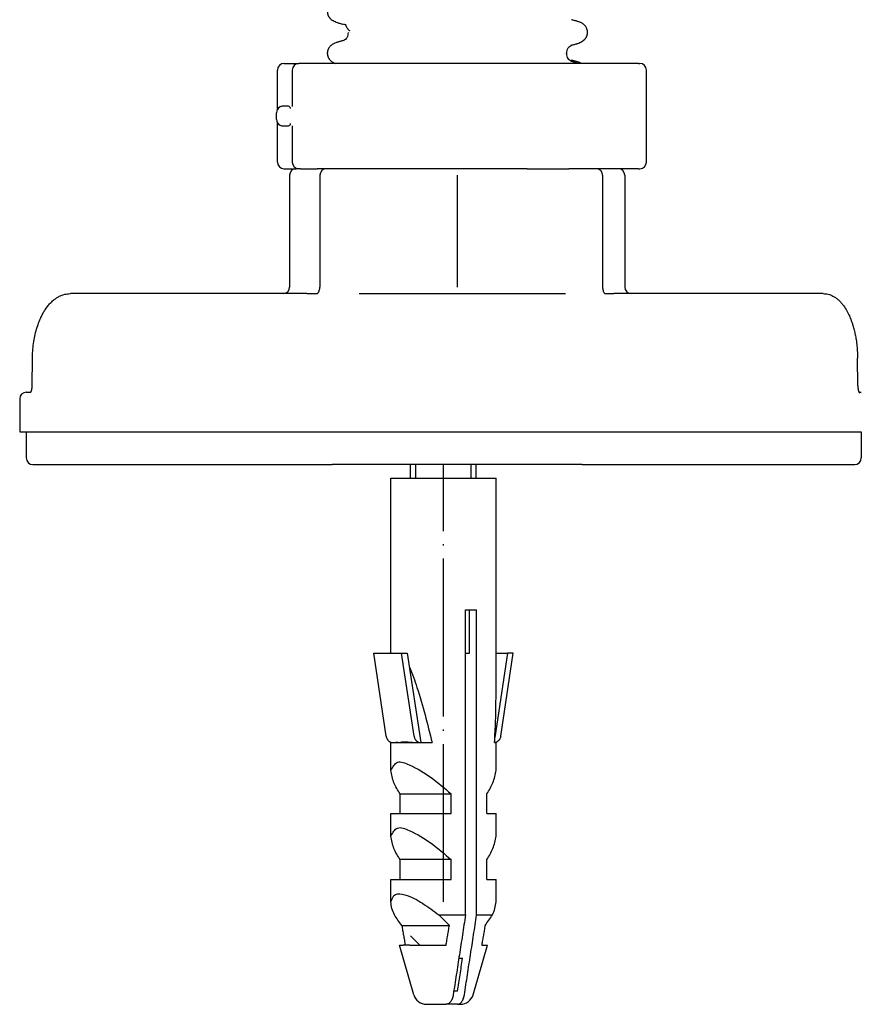
# Model space of a CAD drawing. Units: millimetres. Extents: x -548 to 1114, y -258 to 388.
# Drawn here: x -331 to -267, y 63 to 138 of the extents above; entities that cross this region are included whole.
import ezdxf

# ---------------------------------------------------------------- set-up
doc = ezdxf.new("R2010")
doc.units = ezdxf.units.MM
doc.linetypes.add('DOT_CENTER', pattern=[14, 12, -1, 0, -1])
doc.linetypes.add('SLD_Durchgehend', pattern=[0, 0, 0])
doc.layers.add('1', color=7, linetype='Continuous')

# ---------------------------------------------------------------- blocks, each defined once
blk = doc.blocks.new('HL50WU-0-120', base_point=(283.175, 64.644))
at = {"color": 7, "linetype": 'Continuous'}
for p, q in [((-311.536, 131.273), (-311.536, 134.266)), ((-311.036, 134.766), (-309.907, 134.766)), ((-310.407, 134.266), (-310.407, 131.504)), ((-307.134, 134.766), (-309.907, 134.766)), ((-284.077, 134.766), (-307.134, 134.766)), ((-284.077, 134.766), (-283.965, 134.766)), ((-283.465, 127.266), (-283.465, 134.266)), ((-311.608, 130.516), (-311.608, 131.016)), ((-311.536, 127.266), (-311.536, 130.259)), ((-310.407, 130.028), (-310.407, 127.266)), ((-311.036, 126.766), (-310.108, 126.766)), ((-309.907, 126.766), (-310.108, 126.766)), ((-309.907, 126.766), (-310.108, 126.766)), ((-309.86, 126.766), (-309.907, 126.766)), ((-309.86, 126.766), (-309.907, 126.766)), ((-309.792, 126.766), (-309.86, 126.766)), ((-309.792, 126.766), (-309.86, 126.766)), ((-309.792, 126.766), (-308.516, 126.766)), ((-309.792, 126.766), (-308.516, 126.766)), ((-308.164, 126.766), (-308.516, 126.766)), ((-308.164, 126.766), (-308.516, 126.766)), ((-307.928, 126.766), (-308.164, 126.766)), ((-307.928, 126.766), (-308.164, 126.766)), ((-307.911, 126.766), (-307.928, 126.766)), ((-307.911, 126.766), (-307.928, 126.766)), ((-307.809, 126.766), (-307.911, 126.766)), ((-307.809, 126.766), (-307.911, 126.766)), ((-307.552, 126.766), (-307.809, 126.766)), ((-307.552, 126.766), (-307.809, 126.766)), ((-307.358, 126.766), (-307.552, 126.766)), ((-307.358, 126.766), (-307.552, 126.766)), ((-306.358, 126.766), (-307.358, 126.766)), ((-306.358, 126.766), (-307.358, 126.766)), ((-306.358, 126.766), (-307.358, 126.766)), ((-306.264, 126.766), (-306.358, 126.766)), ((-306.264, 126.766), (-306.358, 126.766)), ((-306.264, 126.766), (-306.358, 126.766)), ((-304.139, 126.766), (-306.264, 126.766)), ((-304.139, 126.766), (-306.264, 126.766)), ((-304.139, 126.766), (-306.264, 126.766)), ((-302.606, 126.766), (-304.139, 126.766)), ((-302.606, 126.766), (-304.139, 126.766)), ((-302.606, 126.766), (-304.139, 126.766)), ((-302.376, 126.766), (-302.606, 126.766)), ((-302.376, 126.766), (-302.606, 126.766)), ((-302.376, 126.766), (-302.606, 126.766)), ((-299.257, 126.766), (-302.376, 126.766)), ((-299.257, 126.766), (-302.376, 126.766)), ((-299.257, 126.766), (-302.376, 126.766)), ((-298.976, 126.766), (-299.257, 126.766)), ((-298.976, 126.766), (-299.257, 126.766)), ((-298.976, 126.766), (-299.257, 126.766)), ((-298.023, 126.766), (-298.976, 126.766)), ((-298.023, 126.766), (-298.976, 126.766)), ((-298.023, 126.766), (-298.976, 126.766)), ((-294.289, 126.766), (-298.023, 126.766)), ((-294.289, 126.766), (-298.023, 126.766)), ((-294.289, 126.766), (-298.023, 126.766)), ((-293.209, 126.766), (-294.289, 126.766)), ((-293.209, 126.766), (-294.289, 126.766)), ((-293.209, 126.766), (-294.289, 126.766)), ((-293.171, 126.766), (-293.209, 126.766)), ((-293.171, 126.766), (-293.209, 126.766)), ((-293.171, 126.766), (-293.209, 126.766)), ((-292.528, 126.766), (-293.171, 126.766)), ((-292.528, 126.766), (-293.171, 126.766)), ((-292.528, 126.766), (-293.171, 126.766)), ((-292.528, 126.766), (-292.245, 126.766)), ((-292.528, 126.766), (-292.245, 126.766)), ((-292.528, 126.766), (-292.245, 126.766)), ((-292.245, 126.766), (-290.858, 126.766)), ((-292.245, 126.766), (-290.858, 126.766)), ((-292.245, 126.766), (-290.858, 126.766)), ((-290.858, 126.766), (-289.53, 126.766)), ((-290.858, 126.766), (-289.53, 126.766)), ((-290.858, 126.766), (-289.53, 126.766)), ((-289.53, 126.766), (-289.368, 126.766)), ((-289.53, 126.766), (-289.368, 126.766)), ((-289.53, 126.766), (-289.368, 126.766)), ((-289.358, 126.766), (-289.368, 126.766)), ((-289.358, 126.766), (-289.368, 126.766)), ((-289.358, 126.766), (-289.368, 126.766)), ((-288.735, 126.766), (-289.358, 126.766)), ((-288.735, 126.766), (-289.358, 126.766)), ((-288.735, 126.766), (-289.358, 126.766)), ((-288.358, 126.766), (-288.735, 126.766)), ((-288.358, 126.766), (-288.735, 126.766)), ((-288.358, 126.766), (-288.735, 126.766)), ((-287.623, 126.766), (-288.358, 126.766)), ((-287.623, 126.766), (-288.358, 126.766)), ((-287.341, 126.766), (-287.623, 126.766)), ((-287.341, 126.766), (-287.623, 126.766)), ((-287.294, 126.766), (-287.341, 126.766)), ((-287.294, 126.766), (-287.341, 126.766)), ((-285.608, 126.766), (-287.294, 126.766)), ((-285.608, 126.766), (-287.294, 126.766)), ((-284.077, 126.766), (-285.608, 126.766)), ((-284.077, 126.766), (-283.965, 126.766)), ((-310.608, 126.266), (-310.608, 117.766)), ((-308.309, 126.266), (-308.309, 117.766)), ((-286.794, 126.266), (-286.794, 117.766)), ((-285.108, 126.266), (-285.108, 117.766)), ((-311.108, 117.266), (-327.286, 117.266)), ((-309.306, 117.266), (-311.108, 117.266)), ((-309.306, 117.266), (-308.557, 117.266)), ((-305.324, 117.266), (-289.625, 117.266)), ((-286.623, 117.267), (-286.611, 117.266)), ((-286.611, 117.266), (-285.938, 117.266)), ((-284.608, 117.266), (-285.938, 117.266)), ((-270.009, 117.266), (-284.608, 117.266)), ((-330.19, 110.253), (-330.171, 112.349)), ((-267.379, 110.253), (-267.396, 112.349)), ((-330.643, 109.766), (-330.303, 109.766)), ((-330.331, 109.73), (-330.324, 109.738)), ((-267.287, 109.766), (-267.114, 109.766)), ((-267.258, 109.717), (-267.251, 109.709)), ((-331.143, 109.266), (-331.143, 106.766)), ((-331.143, 106.766), (-330.643, 106.766)), ((-330.643, 106.766), (-330.384, 106.766)), ((-330.643, 106.766), (-330.643, 104.766)), ((-330.643, 106.766), (-330.384, 106.766)), ((-330.384, 106.766), (-329.96, 106.766)), ((-330.384, 106.766), (-329.96, 106.766)), ((-329.96, 106.766), (-319.345, 106.766)), ((-329.96, 106.766), (-319.345, 106.766)), ((-319.345, 106.766), (-309.73, 106.766)), ((-319.345, 106.766), (-309.73, 106.766)), ((-309.73, 106.766), (-309.306, 106.766)), ((-309.73, 106.766), (-309.306, 106.766)), ((-309.306, 106.766), (-296.556, 106.766)), ((-309.306, 106.766), (-296.556, 106.766)), ((-296.556, 106.766), (-296.475, 106.766)), ((-296.556, 106.766), (-296.475, 106.766)), ((-296.475, 106.766), (-285.985, 106.766)), ((-296.475, 106.766), (-285.985, 106.766)), ((-285.985, 106.766), (-285.938, 106.766)), ((-285.985, 106.766), (-285.938, 106.766)), ((-285.938, 106.766), (-285.496, 106.766)), ((-285.938, 106.766), (-285.496, 106.766)), ((-285.496, 106.766), (-278.184, 106.766)), ((-285.496, 106.766), (-278.184, 106.766)), ((-278.184, 106.766), (-267.641, 106.766)), ((-278.184, 106.766), (-267.641, 106.766)), ((-267.641, 106.766), (-267.199, 106.766)), ((-267.641, 106.766), (-267.199, 106.766)), ((-267.199, 106.766), (-267.114, 106.766)), ((-267.199, 106.766), (-267.114, 106.766)), ((-267.114, 106.766), (-267.114, 104.766)), ((-330.143, 104.266), (-329.536, 104.266)), ((-329.536, 104.266), (-308.882, 104.266)), ((-308.882, 104.266), (-307.358, 104.266)), ((-305.914, 104.266), (-307.358, 104.266)), ((-305.914, 104.266), (-307.358, 104.266)), ((-288.358, 104.266), (-305.914, 104.266)), ((-288.358, 104.266), (-305.914, 104.266)), ((-301.405, 103.219), (-301.405, 104.266)), ((-296.405, 103.219), (-296.405, 104.266)), ((-288.358, 104.266), (-286.379, 104.266)), ((-286.379, 104.266), (-268.082, 104.266)), ((-268.082, 104.266), (-267.614, 104.266)), ((-302.905, 103.219), (-294.905, 103.219)), ((-302.905, 89.925), (-302.905, 103.219)), ((-294.905, 86.478), (-294.905, 103.219)), ((-297.226, 70.022), (-297.226, 93.219)), ((-297.226, 93.219), (-296.913, 93.219)), ((-296.913, 89.925), (-296.913, 93.219)), ((-296.913, 93.219), (-296.378, 93.219)), ((-296.378, 70.022), (-296.378, 93.219)), ((-303.261, 83.615), (-304.205, 89.925)), ((-304.205, 89.925), (-302.085, 89.925)), ((-301.142, 83.615), (-302.085, 89.925)), ((-302.085, 89.925), (-301.654, 89.925)), ((-301.654, 89.925), (-300.637, 83.119)), ((-297.226, 89.925), (-296.913, 89.925)), ((-294.035, 89.925), (-294.995, 83.507)), ((-294.905, 89.925), (-294.035, 89.925)), ((-294.548, 83.615), (-293.605, 89.925)), ((-293.605, 89.925), (-294.035, 89.925)), ((-302.905, 81.011), (-302.905, 83.119)), ((-302.905, 83.119), (-302.793, 83.119)), ((-302.76, 83.119), (-302.726, 83.119)), ((-302.726, 83.119), (-300.704, 83.119)), ((-302.241, 83.132), (-302.252, 83.156)), ((-300.704, 83.119), (-300.64, 83.119)), ((-300.64, 83.119), (-300.637, 83.119)), ((-300.637, 83.119), (-299.765, 83.119)), ((-295.016, 83.119), (-294.905, 83.119)), ((-294.905, 81.011), (-294.905, 83.119)), ((-302.204, 77.719), (-302.204, 79.219)), ((-302.204, 79.219), (-298.319, 79.219)), ((-298.319, 77.719), (-298.319, 79.219)), ((-295.605, 77.719), (-295.605, 79.219)), ((-302.905, 76.011), (-302.905, 77.719)), ((-302.905, 77.719), (-302.204, 77.719)), ((-302.204, 77.719), (-298.319, 77.719)), ((-295.605, 77.719), (-294.905, 77.719)), ((-294.905, 76.011), (-294.905, 77.719)), ((-302.204, 72.719), (-302.204, 74.219)), ((-298.319, 74.219), (-302.204, 74.219)), ((-298.319, 72.719), (-298.319, 74.219)), ((-295.605, 72.719), (-295.605, 74.219)), ((-302.905, 72.719), (-302.204, 72.719)), ((-302.905, 71.011), (-302.905, 72.719)), ((-302.204, 72.719), (-298.319, 72.719)), ((-295.605, 72.719), (-294.905, 72.719)), ((-294.905, 71.011), (-294.905, 72.719)), ((-299.248, 70.022), (-297.226, 70.022)), ((-296.378, 70.022), (-295.172, 70.022)), ((-302.07, 69.219), (-298.453, 69.219)), ((-300.708, 67.719), (-301.405, 68.416)), ((-302.244, 67.719), (-301.96, 67.719)), ((-301.162, 63.943), (-302.244, 67.719)), ((-301.815, 67.719), (-301.96, 67.719)), ((-301.456, 67.719), (-301.815, 67.719)), ((-301.456, 67.719), (-298.708, 67.719)), ((-296.648, 63.943), (-295.565, 67.719)), ((-295.994, 67.719), (-295.565, 67.719)), ((-297.733, 66.719), (-297.453, 66.719)), ((-297.826, 64.219), (-298.119, 64.219)), ((-300.2, 63.219), (-298.695, 63.219)), ((-297.847, 63.219), (-298.695, 63.219)), ((-297.847, 63.219), (-297.609, 63.219))]:
    blk.add_line(p, q, dxfattribs=at)
at = {"color": 7, "linetype": 'SLD_Durchgehend', "const_width": 0.0625}
for points in [[(-306.925, 137.875), (-306.967, 137.893)], [(-288.703, 137.943), (-288.755, 137.965)], [(-306.152, 137.135), (-306.152, 137.12)], [(-306.035, 137.258), (-306.005, 137.233)], [(-306.005, 137.12), (-306.018, 137.133)], [(-306.977, 136.356), (-306.925, 136.378)], [(-288.755, 136.288), (-288.713, 136.306)], [(-289.675, 135.532), (-289.662, 135.544)], [(-289.621, 135.546), (-289.609, 135.533)], [(-289.528, 135.532), (-289.528, 135.546)], [(-288.721, 134.868), (-288.773, 134.89)], [(-288.703, 134.768), (-288.755, 134.79)]]:
    blk.add_lwpolyline(points, dxfattribs=at)
at = {"color": 7, "linetype": 'Continuous'}
for centre, radius, start, end in [((-311.036, 134.266), 0.5, 90, 180), ((-309.907, 134.266), 0.5, 90, 180), ((-283.965, 134.266), 0.5, 0, 90), ((-311.108, 131.016), 0.5, 116.99474, 180), ((-311.108, 130.516), 0.5, 180, 243.00535), ((-311.036, 127.266), 0.5, 180, 270), ((-310.108, 126.266), 0.5, 90, 180), ((-309.907, 127.266), 0.5, 180, 270), ((-307.809, 126.266), 0.5, 90, 180), ((-287.294, 126.266), 0.5, 0, 90), ((-285.608, 126.266), 0.5, 0, 90), ((-283.965, 127.266), 0.5, 270, 0), ((-311.108, 117.766), 0.5, 270, 0), ((-309.153, 117.761), 0.844, 342.35721, 0.32248), ((-284.608, 117.766), 0.5, 180, 270), ((-330.643, 109.266), 0.5, 90, 180), ((-330.143, 104.766), 0.5, 180, 270), ((-267.614, 104.766), 0.5, 270, 0), ((-311.333, 57.259), 17.577, 42.87907, 46.56189), ((-300.2, 64.219), 1, 196, 270), ((-297.609, 64.219), 1, 270, 344)]:
    blk.add_arc(centre, radius, start, end, dxfattribs=at)
at = {"color": 7, "linetype": 'SLD_Durchgehend'}
for points, knots in [([(-307.72, 138.666), (-307.72, 138.645), (-307.721, 138.603), (-307.718, 138.546), (-307.709, 138.498), (-307.697, 138.457), (-307.682, 138.417), (-307.663, 138.378), (-307.642, 138.34), (-307.618, 138.303), (-307.592, 138.268), (-307.5, 138.158), (-307.299, 138.013), (-307.091, 137.922), (-306.987, 137.876)], [0, 0, 0, 0, 0.063168, 0.126336, 0.168695, 0.211104, 0.253728, 0.296341, 0.340478, 0.384625, 0.428631, 0.472605, 0.813437, 1.15427, 1.15427, 1.15427, 1.15427]), ([(-306.984, 137.875), (-306.944, 137.864), (-306.864, 137.842), (-306.743, 137.81), (-306.623, 137.777), (-306.543, 137.755), (-306.503, 137.744)], [0, 0, 0, 0, 0.1248611, 0.2497223, 0.3744508, 0.4991792, 0.4991792, 0.4991792, 0.4991792]), ([(-288.696, 137.965), (-288.736, 137.976), (-288.815, 137.998), (-288.934, 138.03), (-289.053, 138.063), (-289.132, 138.085), (-289.172, 138.096)], [0, 0, 0, 0, 0.1233652, 0.2467305, 0.3699823, 0.4932342, 0.4932342, 0.4932342, 0.4932342]), ([(-288.692, 136.289), (-288.588, 136.334), (-288.38, 136.424), (-288.178, 136.568), (-288.09, 136.681), (-288.065, 136.716), (-288.043, 136.753), (-288.023, 136.791), (-288.005, 136.83), (-287.989, 136.87), (-287.975, 136.911), (-287.963, 136.952), (-287.954, 136.992), (-287.948, 137.033), (-287.943, 137.074), (-287.941, 137.115), (-287.941, 137.156), (-287.943, 137.196), (-287.947, 137.236), (-287.956, 137.287), (-287.971, 137.347), (-287.995, 137.416), (-288.026, 137.482), (-288.063, 137.545), (-288.105, 137.604), (-288.151, 137.66), (-288.202, 137.71), (-288.3, 137.793), (-288.464, 137.883), (-288.616, 137.937), (-288.691, 137.964)], [0, 0, 0, 0, 0.341072, 0.682141, 0.725133, 0.768177, 0.811325, 0.85446, 0.89748, 0.940504, 0.983486, 1.026467, 1.06772, 1.108973, 1.150231, 1.191489, 1.231868, 1.272246, 1.312624, 1.353008, 1.425895, 1.498831, 1.572028, 1.645211, 1.717164, 1.789133, 1.860829, 1.932455, 2.173761, 2.415067, 2.415067, 2.415067, 2.415067]), ([(-306.152, 137.12), (-306.163, 137.052), (-306.185, 136.918), (-306.234, 136.73), (-306.352, 136.594), (-306.444, 136.54), (-306.49, 136.513)], [0, 0, 0, 0, 0.2053808, 0.4107556, 0.5702539, 0.7297521, 0.7297521, 0.7297521, 0.7297521]), ([(-306.303, 137.704), (-306.318, 137.706), (-306.348, 137.71), (-306.381, 137.715), (-306.401, 137.718), (-306.409, 137.72), (-306.417, 137.723), (-306.426, 137.726), (-306.437, 137.732), (-306.439, 137.74), (-306.44, 137.744)], [0, 0, 0, 0, 0.0453925, 0.090785, 0.0989749, 0.1071375, 0.1153927, 0.1237351, 0.1362521, 0.148738, 0.148738, 0.148738, 0.148738]), ([(-306.312, 137.671), (-306.317, 137.666), (-306.325, 137.655), (-306.323, 137.637), (-306.32, 137.623), (-306.316, 137.612), (-306.311, 137.601), (-306.296, 137.572), (-306.27, 137.526), (-306.245, 137.484), (-306.232, 137.463)], [0, 0, 0, 0, 0.0196723, 0.0393595, 0.0513812, 0.0633371, 0.0753256, 0.0873353, 0.1606423, 0.2339493, 0.2339493, 0.2339493, 0.2339493]), ([(-306.232, 137.463), (-306.219, 137.443), (-306.192, 137.403), (-306.144, 137.348), (-306.09, 137.302), (-306.054, 137.273), (-306.035, 137.258)], [0, 0, 0, 0, 0.0727341, 0.1454682, 0.2157516, 0.2860349, 0.2860349, 0.2860349, 0.2860349]), ([(-306.988, 136.377), (-307.064, 136.349), (-307.215, 136.295), (-307.379, 136.205), (-307.478, 136.123), (-307.528, 136.072), (-307.575, 136.017), (-307.616, 135.958), (-307.653, 135.895), (-307.684, 135.828), (-307.709, 135.76), (-307.724, 135.699), (-307.733, 135.649), (-307.737, 135.609), (-307.739, 135.568), (-307.739, 135.528), (-307.737, 135.487), (-307.732, 135.446), (-307.725, 135.405), (-307.716, 135.364), (-307.705, 135.323), (-307.691, 135.282), (-307.675, 135.243), (-307.657, 135.203), (-307.637, 135.165), (-307.614, 135.129), (-307.59, 135.093), (-307.519, 135.002), (-307.37, 134.88), (-307.213, 134.804), (-307.134, 134.766)], [0, 0, 0, 0, 0.241306, 0.482612, 0.554238, 0.625934, 0.697904, 0.769856, 0.843039, 0.916237, 0.989172, 1.06206, 1.102443, 1.142821, 1.183199, 1.223579, 1.264836, 1.306094, 1.347347, 1.3886, 1.431582, 1.474564, 1.517587, 1.560608, 1.603743, 1.646891, 1.689934, 1.732926, 1.992504, 2.255994, 2.255994, 2.255994, 2.255994]), ([(-306.503, 136.51), (-306.543, 136.499), (-306.623, 136.477), (-306.744, 136.444), (-306.864, 136.411), (-306.945, 136.389), (-306.985, 136.378)], [0, 0, 0, 0, 0.1248376, 0.2496752, 0.3746459, 0.4996165, 0.4996165, 0.4996165, 0.4996165]), ([(-289.177, 136.156), (-289.137, 136.167), (-289.057, 136.189), (-288.936, 136.222), (-288.816, 136.255), (-288.736, 136.277), (-288.695, 136.288)], [0, 0, 0, 0, 0.1247285, 0.249457, 0.3743181, 0.4991792, 0.4991792, 0.4991792, 0.4991792]), ([(-289.528, 135.547), (-289.516, 135.615), (-289.493, 135.75), (-289.442, 135.94), (-289.318, 136.076), (-289.223, 136.13), (-289.175, 136.157)], [0, 0, 0, 0, 0.2067633, 0.4135201, 0.5774849, 0.7414497, 0.7414497, 0.7414497, 0.7414497]), ([(-289.173, 134.921), (-289.221, 134.948), (-289.318, 135.002), (-289.442, 135.138), (-289.494, 135.329), (-289.516, 135.464), (-289.528, 135.532)], [0, 0, 0, 0, 0.1649416, 0.3298834, 0.5369349, 0.743993, 0.743993, 0.743993, 0.743993]), ([(-288.714, 134.89), (-288.753, 134.901), (-288.833, 134.923), (-288.952, 134.955), (-289.071, 134.988), (-289.15, 135.01), (-289.189, 135.021)], [0, 0, 0, 0, 0.1233652, 0.2467305, 0.3699823, 0.4932342, 0.4932342, 0.4932342, 0.4932342]), ([(-288.696, 134.79), (-288.736, 134.801), (-288.815, 134.823), (-288.934, 134.855), (-289.053, 134.888), (-289.132, 134.91), (-289.172, 134.921)], [0, 0, 0, 0, 0.1233652, 0.2467305, 0.3699823, 0.4932342, 0.4932342, 0.4932342, 0.4932342]), ([(-288.411, 134.766), (-288.46, 134.789), (-288.557, 134.836), (-288.659, 134.871), (-288.709, 134.889)], [0, 0, 0, 0, 0.1618523, 0.3224337, 0.3224337, 0.3224337, 0.3224337])]:
    blk.add_open_spline(points, degree=3, knots=knots, dxfattribs=at)
at = {"color": 7, "linetype": 'Continuous'}
for points, knots in [([(-310.926, 131.516), (-310.958, 131.516), (-311.022, 131.517), (-311.124, 131.514), (-311.231, 131.504), (-311.3, 131.476), (-311.335, 131.462)], [0, 0, 0, 0, 0.0962879, 0.1925793, 0.3043913, 0.4160134, 0.4160134, 0.4160134, 0.4160134]), ([(-310.53, 131.33), (-310.544, 131.374), (-310.57, 131.461), (-310.697, 131.514), (-310.814, 131.517), (-310.889, 131.516), (-310.926, 131.516)], [0, 0, 0, 0, 0.1313303, 0.261238, 0.3732617, 0.4852678, 0.4852678, 0.4852678, 0.4852678]), ([(-311.335, 130.071), (-311.3, 130.057), (-311.231, 130.028), (-311.123, 130.018), (-311.022, 130.015), (-310.958, 130.016), (-310.926, 130.016)], [0, 0, 0, 0, 0.1116935, 0.2235717, 0.3197925, 0.41601, 0.41601, 0.41601, 0.41601]), ([(-310.926, 130.016), (-310.889, 130.016), (-310.814, 130.016), (-310.697, 130.018), (-310.57, 130.071), (-310.544, 130.158), (-310.53, 130.202)], [0, 0, 0, 0, 0.1120125, 0.2240426, 0.353935, 0.4852778, 0.4852778, 0.4852778, 0.4852778]), ([(-286.794, 117.766), (-286.793, 117.721), (-286.789, 117.632), (-286.763, 117.51), (-286.726, 117.403), (-286.69, 117.344), (-286.672, 117.315)], [0, 0, 0, 0, 0.1341474, 0.268352, 0.371061, 0.4739401, 0.4739401, 0.4739401, 0.4739401]), ([(-330.171, 112.349), (-330.17, 112.391), (-330.169, 112.475), (-330.16, 112.752), (-330.131, 113.182), (-330.052, 113.75), (-329.937, 114.302), (-329.799, 114.779), (-329.648, 115.189), (-329.507, 115.507), (-329.36, 115.789), (-329.227, 116.009), (-329.098, 116.196), (-328.952, 116.387), (-328.763, 116.597), (-328.545, 116.794), (-328.332, 116.947), (-328.072, 117.096), (-327.725, 117.235), (-327.433, 117.256), (-327.286, 117.266)], [0, 0, 0, 0, 0.125565, 0.25113, 0.833066, 1.415277, 1.970268, 2.525021, 2.903001, 3.280929, 3.56762, 3.854183, 4.051889, 4.249698, 4.574204, 4.898586, 5.129682, 5.360655, 5.797263, 6.234555, 6.234555, 6.234555, 6.234555]), ([(-308.557, 117.266), (-308.551, 117.266), (-308.54, 117.266), (-308.525, 117.268), (-308.513, 117.271), (-308.507, 117.274), (-308.503, 117.275)], [0, 0, 0, 0, 0.01655485, 0.03311096, 0.04364507, 0.0541783, 0.0541783, 0.0541783, 0.0541783]), ([(-308.503, 117.275), (-308.492, 117.282), (-308.469, 117.296), (-308.446, 117.322), (-308.428, 117.344), (-308.416, 117.362), (-308.405, 117.379), (-308.389, 117.407), (-308.369, 117.449), (-308.355, 117.487), (-308.349, 117.505)], [0, 0, 0, 0, 0.040436, 0.0809556, 0.1031673, 0.1253553, 0.1445062, 0.163662, 0.223522, 0.2833847, 0.2833847, 0.2833847, 0.2833847]), ([(-286.672, 117.315), (-286.666, 117.308), (-286.656, 117.295), (-286.642, 117.281), (-286.632, 117.272), (-286.628, 117.27), (-286.625, 117.268)], [0, 0, 0, 0, 0.02542812, 0.05085325, 0.05854248, 0.06622645, 0.06622645, 0.06622645, 0.06622645]), ([(-270.009, 117.266), (-269.882, 117.257), (-269.63, 117.238), (-269.32, 117.112), (-269.079, 116.968), (-268.887, 116.82), (-268.704, 116.645), (-268.49, 116.396), (-268.268, 116.069), (-268.069, 115.687), (-267.912, 115.318), (-267.802, 115.009), (-267.72, 114.736), (-267.646, 114.459), (-267.574, 114.136), (-267.501, 113.728), (-267.443, 113.278), (-267.413, 112.877), (-267.4, 112.567), (-267.397, 112.421), (-267.396, 112.349)], [0, 0, 0, 0, 0.378255, 0.755872, 0.98782, 1.219943, 1.482602, 1.745327, 2.204094, 2.663487, 3.035141, 3.406489, 3.648408, 3.890339, 4.265197, 4.640132, 5.133918, 5.627631, 5.845771, 6.063912, 6.063912, 6.063912, 6.063912]), ([(-330.324, 109.738), (-330.319, 109.743), (-330.31, 109.754), (-330.299, 109.772), (-330.288, 109.791), (-330.279, 109.809), (-330.271, 109.826), (-330.264, 109.841), (-330.259, 109.855), (-330.252, 109.874), (-330.243, 109.899), (-330.234, 109.93), (-330.226, 109.96), (-330.219, 109.987), (-330.214, 110.011), (-330.205, 110.062), (-330.194, 110.143), (-330.191, 110.217), (-330.19, 110.253)], [0, 0, 0, 0, 0.0215602, 0.043136, 0.0641595, 0.0851789, 0.1035889, 0.1219984, 0.1351095, 0.1482205, 0.1819546, 0.215694, 0.2452161, 0.2747355, 0.297664, 0.3205931, 0.4308687, 0.5411458, 0.5411458, 0.5411458, 0.5411458]), ([(-267.379, 110.253), (-267.379, 110.229), (-267.378, 110.182), (-267.373, 110.12), (-267.367, 110.065), (-267.36, 110.019), (-267.352, 109.972), (-267.342, 109.927), (-267.331, 109.885), (-267.321, 109.854), (-267.314, 109.832), (-267.309, 109.819), (-267.303, 109.803), (-267.295, 109.785), (-267.287, 109.767), (-267.278, 109.749), (-267.268, 109.732), (-267.261, 109.722), (-267.258, 109.717)], [0, 0, 0, 0, 0.0706843, 0.1413715, 0.187969, 0.2345667, 0.2822651, 0.329966, 0.3721387, 0.4143006, 0.4271889, 0.4400774, 0.4586413, 0.4772048, 0.4983923, 0.5195839, 0.5378636, 0.5561362, 0.5561362, 0.5561362, 0.5561362]), ([(-301.495, 88.858), (-301.39, 88.605), (-301.181, 88.1), (-300.774, 86.893), (-300.289, 85.236), (-299.94, 83.825), (-299.765, 83.119)], [0, 0, 0, 0, 0.819695, 1.639488, 3.819593, 5.999708, 5.999708, 5.999708, 5.999708]), ([(-295.016, 83.119), (-294.986, 83.678), (-294.925, 84.797), (-294.911, 85.917), (-294.905, 86.478)], [0, 0, 0, 0, 1.680368, 3.360685, 3.360685, 3.360685, 3.360685]), ([(-303.261, 83.615), (-303.255, 83.581), (-303.242, 83.514), (-303.211, 83.437), (-303.181, 83.381), (-303.156, 83.342), (-303.126, 83.3), (-303.091, 83.263), (-303.058, 83.232), (-303.023, 83.204), (-302.982, 83.178), (-302.928, 83.151), (-302.865, 83.129), (-302.817, 83.123), (-302.793, 83.119)], [0, 0, 0, 0, 0.1028688, 0.2057805, 0.2479672, 0.2901618, 0.3464331, 0.4026902, 0.442586, 0.4824882, 0.5357045, 0.588903, 0.6617476, 0.7346382, 0.7346382, 0.7346382, 0.7346382]), ([(-302.793, 83.119), (-302.787, 83.119), (-302.777, 83.119), (-302.766, 83.119), (-302.76, 83.119)], [0, 0, 0, 0, 0.01640265, 0.03280536, 0.03280536, 0.03280536, 0.03280536]), ([(-302.726, 83.119), (-302.701, 83.123), (-302.651, 83.13), (-302.545, 83.144), (-302.408, 83.15), (-302.297, 83.138), (-302.241, 83.132)], [0, 0, 0, 0, 0.0764556, 0.1529012, 0.3200895, 0.487265, 0.487265, 0.487265, 0.487265]), ([(-302.241, 83.132), (-302.184, 83.148), (-302.07, 83.181), (-301.899, 83.185), (-301.737, 83.18), (-301.488, 83.162), (-301.144, 83.131), (-300.851, 83.123), (-300.704, 83.119)], [0, 0, 0, 0, 0.177344, 0.354883, 0.509679, 0.664393, 1.104211, 1.544041, 1.544041, 1.544041, 1.544041]), ([(-301.142, 83.615), (-301.135, 83.581), (-301.122, 83.514), (-301.089, 83.432), (-301.054, 83.369), (-301.025, 83.325), (-300.996, 83.289), (-300.968, 83.26), (-300.939, 83.232), (-300.904, 83.205), (-300.863, 83.178), (-300.804, 83.149), (-300.73, 83.125), (-300.67, 83.121), (-300.64, 83.119)], [0, 0, 0, 0, 0.1024811, 0.205014, 0.2626447, 0.3202549, 0.3610966, 0.4019279, 0.4418356, 0.4817553, 0.5350057, 0.588268, 0.6777784, 0.7671878, 0.7671878, 0.7671878, 0.7671878]), ([(-294.548, 83.615), (-294.555, 83.581), (-294.568, 83.514), (-294.601, 83.432), (-294.636, 83.368), (-294.665, 83.325), (-294.694, 83.289), (-294.722, 83.259), (-294.751, 83.232), (-294.786, 83.204), (-294.827, 83.178), (-294.881, 83.151), (-294.944, 83.129), (-294.992, 83.123), (-295.016, 83.119)], [0, 0, 0, 0, 0.1029276, 0.2057804, 0.2634178, 0.321049, 0.3618773, 0.4026918, 0.4425818, 0.4824894, 0.5357072, 0.5889057, 0.661769, 0.7346307, 0.7346307, 0.7346307, 0.7346307]), ([(-302.905, 81.011), (-302.756, 81.277), (-302.441, 81.837), (-301.101, 81.28), (-299.822, 80.523), (-298.822, 79.655), (-298.319, 79.219)], [0, 0, 0, 0, 0.800898, 1.690755, 3.63267, 5.597566, 5.597566, 5.597566, 5.597566]), ([(-302.204, 79.219), (-302.377, 79.497), (-302.723, 80.05), (-302.844, 80.692), (-302.905, 81.011)], [0, 0, 0, 0, 0.972235, 1.939219, 1.939219, 1.939219, 1.939219]), ([(-295.605, 79.219), (-295.432, 79.497), (-295.086, 80.05), (-294.965, 80.692), (-294.905, 81.011)], [0, 0, 0, 0, 0.972235, 1.939219, 1.939219, 1.939219, 1.939219]), ([(-302.905, 76.011), (-302.756, 76.277), (-302.441, 76.837), (-301.101, 76.28), (-299.822, 75.523), (-298.822, 74.655), (-298.319, 74.219)], [0, 0, 0, 0, 0.800898, 1.690755, 3.63267, 5.597566, 5.597566, 5.597566, 5.597566]), ([(-302.204, 74.219), (-302.377, 74.497), (-302.723, 75.05), (-302.844, 75.692), (-302.905, 76.011)], [0, 0, 0, 0, 0.972235, 1.939219, 1.939219, 1.939219, 1.939219]), ([(-295.605, 74.219), (-295.432, 74.497), (-295.086, 75.05), (-294.965, 75.692), (-294.905, 76.011)], [0, 0, 0, 0, 0.972235, 1.939219, 1.939219, 1.939219, 1.939219]), ([(-302.905, 71.011), (-302.817, 71.247), (-302.635, 71.734), (-301.514, 71.504), (-300.486, 70.931), (-299.661, 70.326), (-299.248, 70.022)], [0, 0, 0, 0, 0.665696, 1.3718, 2.880698, 4.402654, 4.402654, 4.402654, 4.402654]), ([(-302.637, 70.022), (-302.707, 70.18), (-302.846, 70.496), (-302.885, 70.84), (-302.905, 71.011)], [0, 0, 0, 0, 0.515851, 1.030381, 1.030381, 1.030381, 1.030381]), ([(-295.172, 70.022), (-295.103, 70.18), (-294.963, 70.496), (-294.924, 70.84), (-294.905, 71.011)], [0, 0, 0, 0, 0.515851, 1.030381, 1.030381, 1.030381, 1.030381]), ([(-302.07, 69.219), (-302.169, 69.35), (-302.366, 69.611), (-302.547, 69.885), (-302.637, 70.022)], [0, 0, 0, 0, 0.4913294, 0.982645, 0.982645, 0.982645, 0.982645]), ([(-297.226, 70.022), (-297.303, 69.515), (-297.459, 68.502), (-297.692, 66.982), (-297.926, 65.462), (-298.084, 64.45), (-298.162, 63.943)], [0, 0, 0, 0, 1.537843, 3.075686, 4.612857, 6.150028, 6.150028, 6.150028, 6.150028]), ([(-297.314, 63.943), (-297.236, 64.45), (-297.078, 65.462), (-296.844, 66.982), (-296.61, 68.502), (-296.455, 69.515), (-296.378, 70.022)], [0, 0, 0, 0, 1.537171, 3.074343, 4.612186, 6.150028, 6.150028, 6.150028, 6.150028]), ([(-295.739, 69.219), (-295.64, 69.35), (-295.443, 69.611), (-295.263, 69.885), (-295.172, 70.022)], [0, 0, 0, 0, 0.4913294, 0.982645, 0.982645, 0.982645, 0.982645]), ([(-302.07, 69.219), (-302.049, 69.094), (-302.007, 68.844), (-301.944, 68.469), (-301.88, 68.094), (-301.837, 67.844), (-301.815, 67.719)], [0, 0, 0, 0, 0.380585, 0.761171, 1.141379, 1.521588, 1.521588, 1.521588, 1.521588]), ([(-298.708, 67.719), (-298.686, 67.844), (-298.643, 68.094), (-298.579, 68.469), (-298.516, 68.844), (-298.474, 69.094), (-298.453, 69.219)], [0, 0, 0, 0, 0.380213, 0.760426, 1.141007, 1.521588, 1.521588, 1.521588, 1.521588]), ([(-295.739, 69.219), (-295.76, 69.094), (-295.802, 68.844), (-295.866, 68.469), (-295.93, 68.094), (-295.973, 67.844), (-295.994, 67.719)], [0, 0, 0, 0, 0.38059, 0.76118, 1.141384, 1.521588, 1.521588, 1.521588, 1.521588]), ([(-297.826, 64.219), (-297.794, 64.427), (-297.731, 64.843), (-297.638, 65.468), (-297.545, 66.094), (-297.484, 66.511), (-297.453, 66.719)], [0, 0, 0, 0, 0.631577, 1.263154, 1.895412, 2.52767, 2.52767, 2.52767, 2.52767]), ([(-298.162, 63.943), (-298.172, 63.893), (-298.19, 63.792), (-298.227, 63.675), (-298.262, 63.591), (-298.289, 63.533), (-298.322, 63.473), (-298.36, 63.417), (-298.399, 63.369), (-298.437, 63.329), (-298.478, 63.295), (-298.532, 63.259), (-298.604, 63.227), (-298.665, 63.222), (-298.695, 63.219)], [0, 0, 0, 0, 0.1537205, 0.3074086, 0.3671875, 0.4269843, 0.4997727, 0.5725426, 0.6289653, 0.6853761, 0.7370098, 0.7886444, 0.8795688, 0.9703194, 0.9703194, 0.9703194, 0.9703194]), ([(-297.847, 63.219), (-297.817, 63.222), (-297.756, 63.226), (-297.686, 63.258), (-297.636, 63.291), (-297.597, 63.322), (-297.556, 63.363), (-297.513, 63.415), (-297.474, 63.473), (-297.441, 63.533), (-297.414, 63.591), (-297.379, 63.675), (-297.342, 63.792), (-297.323, 63.893), (-297.314, 63.943)], [0, 0, 0, 0, 0.0909039, 0.1816885, 0.2256227, 0.2695661, 0.3336498, 0.3977876, 0.4705713, 0.543346, 0.6031398, 0.6629217, 0.816609, 0.9703302, 0.9703302, 0.9703302, 0.9703302])]:
    blk.add_open_spline(points, degree=3, knots=knots, dxfattribs=at)
for points in [[(-310.407, 131.504), (-310.407, 131.503), (-310.407, 131.502), (-310.407, 131.501), (-310.407, 131.5)], [(-310.407, 130.034), (-310.407, 130.033), (-310.407, 130.031), (-310.407, 130.029), (-310.407, 130.028)]]:
    blk.add_open_spline(points, degree=3, dxfattribs=at)
at = {"layer": '1', "color": 2, "linetype": 'DOT_CENTER'}
for p, q in [((-297.858, 126.266), (-297.858, 117.766)), ((-298.905, 71.011), (-298.905, 104.266))]:
    blk.add_line(p, q, dxfattribs=at)
at = {"layer": '1', "color": 2, "linetype": 'Continuous'}
for p, q in [((-301.005, 103.219), (-301.005, 104.266)), ((-296.805, 103.219), (-296.805, 104.266))]:
    blk.add_line(p, q, dxfattribs=at)

msp = doc.modelspace()

# ---------------------------------------------------------------- block references
msp.add_blockref('HL50WU-0-120', (283.175, 64.644))

doc.saveas('drawing.dxf')
